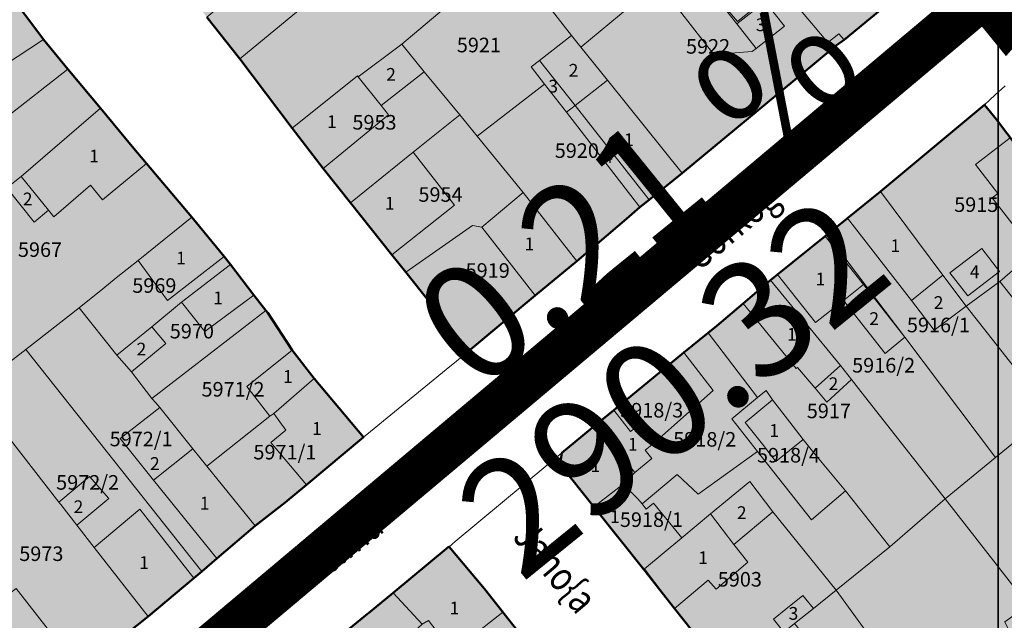
# Model space of a CAD drawing. Units: millimetres. Extents: x 7425750 to 7446347, y 5083608 to 5091000.
# Drawn here: x 7429366 to 7429501, y 5086603 to 5086685 of the extents above; entities that cross this region are included whole.
import ezdxf
from ezdxf.enums import TextEntityAlignment as Align

# ---------------------------------------------------------------- set-up
doc = ezdxf.new("R2010")
doc.units = ezdxf.units.MM
doc.linetypes.add('DASHED2', pattern=[9.525, 6.35, -3.175])
for name, color, linetype, lineweight in [('0 Regulaciona linija', 204, 'Continuous', 50), ('dj-nagib', 7, 'Continuous', 35), ('Senta_DeoParcele_1_1', 252, 'Continuous', 9), ('Senta_Parcela_1', 250, 'Continuous', 9)]:
    doc.layers.add(name, color=color, linetype=linetype, lineweight=lineweight)
for name, color, linetype in [('GRANICA BLOKA', 150, 'Continuous'), ('N - PORODICNO STANOVANJE', 2, 'Continuous'), ('Naziv ulice', 7, 'Continuous'), ('ortofoto 10', 7, 'Continuous'), ('Sabirna naseljska', 253, 'Continuous'), ('Senta_Parcela_1Anno', 252, 'Continuous')]:
    doc.layers.add(name, color=color, linetype=linetype)
doc.layers.add('ortofoto 40', color=7, linetype='Continuous', transparency=0.5)
doc.layers.add('Senta_DeoParcele_1Anno', color=7, linetype='Continuous', true_color=0x42e63b)
doc.layers.get('0').off()
doc.styles.add('Arial', font='arial_0.ttf')
doc.styles.add('GEODEZIJA', font='yusimc.shx')
doc.styles.get("Standard").update_dxf_attribs({"font": 'yuchlv.TTF'})
picture_1 = doc.add_image_def('image31.tif', size_in_pixel=(7500, 5000))
picture_2 = doc.add_image_def('image44.tif', size_in_pixel=(7500, 5000))
picture_3 = doc.add_image_def('image52.tif', size_in_pixel=(5625, 7500))

# ---------------------------------------------------------------- blocks, each defined once
blk = doc.blocks.new('ulica')
at = {"layer": 'Naziv ulice', "linetype": 'Continuous', "width": 0.8}
for s, rotation, p in [('Gorkog', 40, (138.74, -1041)), ('Maksima', 38, (81.43, -1087.76)), ('Jano{a', 310, (113.06, -1077.5))]:
    blk.add_text(s, height=4, rotation=rotation, dxfattribs=at).set_placement(p)
blk = doc.blocks.new('nagib_d')
for p, q in [((6.061, -0.695), (6.061, 0.695)), ((-10, 0), (6.061, 0))]:
    blk.add_line(p, q)
blk.add_lwpolyline([(10, 0, 0, 1.39, 0), (6.061, 0, 1.39, 1.39, 0)], format="xyseb")
at = {"style": 'GEODEZIJA'}
blk.add_text('%', height=2, dxfattribs=at).set_placement((1.5, 0.5))
blk.add_attdef('%', text='', height=2, dxfattribs=at).set_placement((0.639, 0.5), align=Align.RIGHT)
blk.add_attdef('DUZINA', text='', height=2, dxfattribs=at).set_placement((-1.97, -2.5), align=Align.CENTER)

msp = doc.modelspace()

# ---------------------------------------------------------------- hatches: boundary and pattern name
at = {"layer": 'N - PORODICNO STANOVANJE'}
h = msp.add_hatch(color=256, dxfattribs=at)
h.dxf.hatch_style = 1
h.paths.add_polyline_path([(7429307.62, 5086793.22), (7429315.52, 5086799.89), (7429315.88, 5086800.18), (7429316.65, 5086800.83), (7429320.66, 5086804.16), (7429325.64, 5086808.4), (7429328.97, 5086811.13), (7429333.98, 5086815.25), (7429336.99, 5086817.7), (7429344.65, 5086824.15), (7429351, 5086829.57), (7429354.96, 5086832.74), (7429365.37, 5086841.56), (7429371.25, 5086834.08), (7429377.41, 5086826.25), (7429383.58, 5086818.4), (7429389.44, 5086810.95), (7429392.92, 5086806.43), (7429394.1, 5086804.95), (7429395.66, 5086802.89), (7429401.64, 5086795.53), (7429406.21, 5086789.95), (7429413.87, 5086780.04), (7429418.37, 5086774.61), (7429426, 5086764.81), (7429430.38, 5086759.25), (7429432.04, 5086757.12), (7429437.57, 5086750.07), (7429442.03, 5086744.35), (7429450.08, 5086734.07), (7429454.62, 5086728.45), (7429462.13, 5086718.57), (7429466.79, 5086712.95), (7429472.9, 5086705.36), (7429475.77, 5086701.33), (7429479.34, 5086697.34), (7429485.37, 5086689.7), (7429485.37, 5086689.5), (7429486.07, 5086688.66), (7429478.87, 5086682.64), (7429477.75, 5086681.85), (7429469.92, 5086675.37), (7429456.6, 5086664.31), (7429452.07, 5086660.67), (7429451.18, 5086659.95), (7429450.77, 5086659.62), (7429448.93, 5086658.05), (7429442.11, 5086652.23), (7429436.39, 5086647.49), (7429427.22, 5086639.83), (7429418.62, 5086650.7), (7429416.7, 5086653.11), (7429410.99, 5086660.26), (7429407.23, 5086664.98), (7429402.97, 5086670.51), (7429395.81, 5086680.03), (7429391.26, 5086685.77), (7429386.99, 5086691.15), (7429383.71, 5086695.28), (7429379.09, 5086701.01), (7429376.8, 5086703.94), (7429373, 5086708.8), (7429372.95, 5086708.87), (7429371.46, 5086710.78), (7429366.91, 5086716.67), (7429361.9, 5086722.98), (7429359.05, 5086726.58), (7429354.81, 5086731.92), (7429350.84, 5086737.13), (7429347.66, 5086741.31), (7429343.22, 5086746.59), (7429338.42, 5086752.52), (7429335.22, 5086756.49), (7429330.62, 5086762.19), (7429327.1, 5086766.74), (7429323.58, 5086771.29), (7429323.19, 5086771.75), (7429318.6, 5086777.6), (7429315.47, 5086781.56), (7429314.07, 5086783.33), (7429311.89, 5086786.08), (7429307.43, 5086791.56)])
h = msp.add_hatch(color=256, dxfattribs=at)
h.dxf.hatch_style = 1
h.paths.add_polyline_path([(7429232.98, 5086731.27), (7429240.23, 5086737.41), (7429243.17, 5086739.89), (7429251.19, 5086746.39), (7429252.95, 5086747.99), (7429258.26, 5086752.24), (7429262.55, 5086755.9), (7429268.43, 5086760.66), (7429277.11, 5086767.87), (7429280.89, 5086771.01), (7429284.6, 5086774.06), (7429292.02, 5086779.92), (7429296.18, 5086774.63), (7429301.06, 5086768.77), (7429305.6, 5086763.32), (7429308.89, 5086758.88), (7429312.1, 5086754.81), (7429315.98, 5086749.88), (7429320.3, 5086744.49), (7429322.12, 5086742.24), (7429328.42, 5086734.48), (7429331.88, 5086730.38), (7429332.66, 5086729.46), (7429333.14, 5086728.89), (7429335.97, 5086725.13), (7429340.28, 5086719.4), (7429346.62, 5086711.37), (7429352.63, 5086703.78), (7429356.96, 5086698.28), (7429364.58, 5086688.38), (7429368.83, 5086682.68), (7429372.18, 5086678.63), (7429376.65, 5086673.23), (7429381, 5086667.97), (7429382.96, 5086665.65), (7429389.2, 5086658.25), (7429393.63, 5086652.85), (7429394.52, 5086651.74), (7429397.72, 5086647.55), (7429399.37, 5086645.43), (7429399.66, 5086645.12), (7429403, 5086640), (7429405.99, 5086636.11), (7429412.81, 5086628.03), (7429404.96, 5086621.48), (7429402.04, 5086619.04), (7429397.92, 5086615.83), (7429392.64, 5086611.33), (7429390.58, 5086609.57), (7429389.48, 5086608.65), (7429383.18, 5086603.38), (7429373.84, 5086595.96), (7429368.42, 5086591.39), (7429358.99, 5086583.83), (7429353.3, 5086578.96), (7429344.1, 5086590.7), (7429340.75, 5086594.97), (7429333.42, 5086603.83), (7429329.38, 5086609.31), (7429321.79, 5086619.22), (7429317.58, 5086624.55), (7429313.72, 5086629.37), (7429311.6, 5086631.98), (7429309.86, 5086634.32), (7429305.42, 5086639.81), (7429300.72, 5086645.84), (7429298.16, 5086649.11), (7429293.26, 5086655.01), (7429289.45, 5086659.78), (7429285.76, 5086664.4), (7429280.91, 5086670.46), (7429276.86, 5086675.63), (7429273.55, 5086679.87), (7429268.91, 5086685.5), (7429265.79, 5086689.46), (7429262.37, 5086693.78), (7429256.9, 5086701.13), (7429252.62, 5086706.62), (7429249.48, 5086710.64), (7429244.84, 5086716.29), (7429237.14, 5086726.24)])
h = msp.add_hatch(color=256, dxfattribs=at)
h.dxf.hatch_style = 1
h.paths.add_polyline_path([(7429439.83, 5086624.26), (7429440.04, 5086625.86), (7429444.76, 5086629.76), (7429447.2, 5086631.76), (7429456.83, 5086639.67), (7429460.17, 5086642.39), (7429461.34, 5086643.32), (7429464.99, 5086646.4), (7429468.75, 5086649.61), (7429469.71, 5086650.38), (7429476.25, 5086655.66), (7429476.52, 5086655.88), (7429479.21, 5086658.06), (7429479.33, 5086658.15), (7429483.83, 5086661.78), (7429488.8, 5086665.93), (7429498.13, 5086673.72), (7429499.77, 5086671.67), (7429504.17, 5086665.89), (7429508.32, 5086660.64), (7429510.26, 5086658.12), (7429514.73, 5086652.41), (7429521.41, 5086643.87), (7429525.24, 5086639.43), (7429526.22, 5086638.3), (7429534.07, 5086628.45), (7429538.13, 5086622.81), (7429547.92, 5086611.91), (7429553.31, 5086605.39), (7429554.2, 5086604.32), (7429562.5, 5086594.35), (7429552.01, 5086590.29), (7429543.8, 5086587.3), (7429537.72, 5086584.91), (7429533.12, 5086583.22), (7429526.34, 5086580.72), (7429525.06, 5086580.25), (7429520.06, 5086579.3), (7429513.64, 5086576.42), (7429506.61, 5086573.98), (7429500.23, 5086571.02), (7429500.33, 5086570.76), (7429493.21, 5086568.09), (7429492.42, 5086569.21), (7429486.96, 5086565.63), (7429479.24, 5086574.96), (7429474.84, 5086580.29), (7429469.81, 5086586.59), (7429463.13, 5086594.95), (7429459.08, 5086600.04), (7429455.54, 5086604.49), (7429451.32, 5086609.84), (7429444.44, 5086618.43)])
h = msp.add_hatch(color=256, dxfattribs=at)
h.dxf.hatch_style = 1
h.paths.add_polyline_path([(7429365.87, 5086564.34), (7429375.68, 5086572.17), (7429380.09, 5086575.82), (7429382.72, 5086578), (7429383.58, 5086578.98), (7429385.56, 5086581.23), (7429388.56, 5086583.71), (7429395.62, 5086589.54), (7429405.99, 5086597.74), (7429413.33, 5086603.76), (7429413.46, 5086603.84), (7429416.86, 5086606.62), (7429424.44, 5086612.93), (7429424.56, 5086612.96), (7429428.2, 5086608.66), (7429429.43, 5086607.17), (7429436.72, 5086597.93), (7429441.57, 5086592.1), (7429448.46, 5086583.01), (7429452.9, 5086577.42), (7429454.7, 5086575.64), (7429456.09, 5086574.25), (7429456.64, 5086573.4), (7429458.65, 5086570.65), (7429461.7, 5086565.68), (7429464.9, 5086560.22), (7429458.74, 5086557.29), (7429446.88, 5086550.54), (7429445.64, 5086549.89), (7429436.35, 5086544.83), (7429431.82, 5086542.44), (7429425.71, 5086538.46), (7429424, 5086537.4), (7429420.68, 5086535.34), (7429414.6, 5086531.57), (7429414.37, 5086531.97), (7429409.76, 5086528.97), (7429408.42, 5086528.1), (7429397.97, 5086520.7), (7429392.56, 5086527.76), (7429389.49, 5086531.79), (7429381.31, 5086542.65), (7429381.81, 5086543.04), (7429377.31, 5086548.63), (7429376.91, 5086548.32), (7429372.17, 5086554.52), (7429371.11, 5086555.91), (7429370.13, 5086557.19), (7429369.94, 5086557.85), (7429365.82, 5086563.03)])

# ---------------------------------------------------------------- linework, layer by layer
at = {"layer": '0 Regulaciona linija'}
for points in [[(7429364.58, 5086688.38), (7429368.83, 5086682.68), (7429372.18, 5086678.63), (7429376.65, 5086673.23), (7429381, 5086667.97), (7429382.96, 5086665.65), (7429389.2, 5086658.25), (7429393.63, 5086652.85), (7429394.52, 5086651.74), (7429397.72, 5086647.55), (7429399.37, 5086645.43), (7429399.66, 5086645.12), (7429403, 5086640), (7429405.99, 5086636.11), (7429412.81, 5086628.03), (7429404.96, 5086621.48), (7429402.04, 5086619.04), (7429397.92, 5086615.83), (7429392.64, 5086611.33), (7429390.58, 5086609.57), (7429389.48, 5086608.65), (7429383.18, 5086603.38), (7429373.84, 5086595.96)], [(7429486.07, 5086688.66), (7429478.87, 5086682.64), (7429477.75, 5086681.85), (7429469.92, 5086675.37), (7429456.6, 5086664.31), (7429452.07, 5086660.67), (7429451.18, 5086659.95), (7429450.77, 5086659.62), (7429448.93, 5086658.05), (7429442.11, 5086652.23), (7429436.39, 5086647.49), (7429427.22, 5086639.83), (7429418.62, 5086650.7), (7429416.7, 5086653.11), (7429410.99, 5086660.26), (7429407.23, 5086664.98), (7429402.97, 5086670.51), (7429395.81, 5086680.03), (7429391.26, 5086685.77)], [(7429459.08, 5086600.04), (7429455.54, 5086604.49), (7429451.32, 5086609.84), (7429444.44, 5086618.43), (7429439.83, 5086624.26), (7429440.04, 5086625.86), (7429444.76, 5086629.76), (7429447.2, 5086631.76), (7429456.83, 5086639.67), (7429460.17, 5086642.39), (7429461.34, 5086643.32), (7429464.99, 5086646.4), (7429468.75, 5086649.61), (7429469.71, 5086650.38), (7429476.25, 5086655.66), (7429476.52, 5086655.88), (7429479.21, 5086658.06), (7429479.33, 5086658.15), (7429483.83, 5086661.78), (7429488.8, 5086665.93), (7429498.13, 5086673.72), (7429499.77, 5086671.67), (7429504.17, 5086665.89)], [(7429405.99, 5086597.74), (7429413.33, 5086603.76), (7429413.46, 5086603.84), (7429416.86, 5086606.62), (7429424.44, 5086612.93), (7429424.56, 5086612.96), (7429428.2, 5086608.66), (7429429.43, 5086607.17), (7429436.72, 5086597.93)]]:
    msp.add_lwpolyline(points, dxfattribs=at)
at = {"layer": 'GRANICA BLOKA', "ltscale": 2, "const_width": 1}
msp.add_lwpolyline([(7429347.884, 5086561.961), (7429517.535, 5086704.755), (7429571.643, 5086746.467), (7429637.05, 5086795.926), (7429792.237, 5086879.59), (7429797.327, 5086870.974), (7429866.855, 5086770.505), (7429905.935, 5086701.419), (7429924.726, 5086644.292), (7429937.5, 5086600.927)], dxfattribs=at)
at = {"layer": 'Sabirna naseljska', "linetype": 'DASHED2', "ltscale": 2, "const_width": 6}
msp.add_lwpolyline([(7429792.467, 5086879.514), (7429637.341, 5086796.33), (7429517.88, 5086705.239), (7429347.029, 5086561.692)], dxfattribs=at)
at = {"layer": 'Senta_DeoParcele_1_1'}
for points in [[(7429486.07, 5086688.66), (7429478.87, 5086682.64), (7429478.14, 5086683.47), (7429476.61, 5086682.26), (7429470.59, 5086689.44), (7429479.36, 5086696.73), (7429485.37, 5086689.5)], [(7429404.52, 5086689.18), (7429405.44, 5086687.96), (7429395.81, 5086680.03), (7429391.26, 5086685.77), (7429400.9, 5086693.79)], [(7429464.12, 5086684.84), (7429466.77, 5086681.47), (7429466.22, 5086681.04), (7429460.93, 5086680.63), (7429453.28, 5086690.46), (7429457.16, 5086693.69)], [(7429356.04, 5086674.31), (7429352.8, 5086679.08), (7429351.85, 5086680.53), (7429364.58, 5086688.38), (7429368.83, 5086682.68)], [(7429466.77, 5086681.47), (7429464.12, 5086684.84), (7429468, 5086687.88), (7429470.64, 5086684.51)], [(7429446.32, 5086677.09), (7429441.87, 5086673.62), (7429436.99, 5086679.81), (7429441.39, 5086683.24), (7429442.67, 5086681.62)], [(7429415.2, 5086673.62), (7429412.08, 5086677.54), (7429418.04, 5086682.07), (7429421.13, 5086678.24)], [(7429441.87, 5086673.62), (7429440.67, 5086672.68), (7429437.66, 5086676.56), (7429435.84, 5086678.92), (7429436.99, 5086679.81)], [(7429412.08, 5086677.54), (7429415.2, 5086673.62), (7429416.23, 5086672.32), (7429407.23, 5086664.98), (7429402.97, 5086670.51), (7429411.98, 5086677.71)], [(7429452.07, 5086660.67), (7429441.87, 5086673.62), (7429446.32, 5086677.09), (7429456.6, 5086664.31)], [(7429452.07, 5086660.67), (7429451.18, 5086659.95), (7429450.77, 5086659.62), (7429440.67, 5086672.68), (7429441.87, 5086673.62)], [(7429369.5, 5086659.21), (7429365.75, 5086663.86), (7429376.65, 5086673.23), (7429381, 5086667.97), (7429382.96, 5086665.65), (7429376.94, 5086660.65), (7429375.26, 5086662.67), (7429370.25, 5086658.3)], [(7429509.03, 5086659.7), (7429503.5, 5086655.4), (7429499.2, 5086660.93), (7429499.99, 5086661.54), (7429496.92, 5086665.49), (7429501.67, 5086669.17), (7429504.17, 5086665.89)], [(7429425.32, 5086659.93), (7429416.7, 5086653.11), (7429410.99, 5086660.26), (7429419.61, 5086667.18)], [(7429369.5, 5086659.21), (7429367.52, 5086657.59), (7429363.78, 5086662.29), (7429365.75, 5086663.86)], [(7429442.11, 5086652.23), (7429436.39, 5086647.49), (7429429.06, 5086656.91), (7429434.74, 5086661.64)], [(7429492.42, 5086650.3), (7429488.1, 5086646.8), (7429479.33, 5086658.15), (7429483.83, 5086661.78)], [(7429393.63, 5086652.85), (7429385.86, 5086646.8), (7429381.81, 5086652.31), (7429389.2, 5086658.25)], [(7429508.58, 5086645.57), (7429505.44, 5086642.86), (7429500.24, 5086649.43), (7429510.26, 5086658.12), (7429514.73, 5086652.41), (7429507.87, 5086646.36)], [(7429481.49, 5086649), (7429478.75, 5086646.82), (7429474.92, 5086643.79), (7429469.71, 5086650.38), (7429476.25, 5086655.66)], [(7429500.19, 5086650.8), (7429495.83, 5086647.45), (7429493.39, 5086650.62), (7429497.75, 5086653.97)], [(7429397.72, 5086647.55), (7429391, 5086642.53), (7429387.8, 5086646.57), (7429394.52, 5086651.74)], [(7429488.1, 5086646.8), (7429492.42, 5086650.3), (7429495.61, 5086646.05), (7429491.24, 5086642.73)], [(7429478.37, 5086637.86), (7429474.86, 5086634.77), (7429472.42, 5086637.59), (7429472.26, 5086637.46), (7429464.99, 5086646.4), (7429468.75, 5086649.61)], [(7429478.75, 5086646.82), (7429481.49, 5086649), (7429487.19, 5086641.76), (7429484.5, 5086639.52)], [(7429385.61, 5086640.88), (7429380.89, 5086637.01), (7429378.91, 5086639.29), (7429383.7, 5086643.2)], [(7429405.99, 5086636.11), (7429400.48, 5086631.29), (7429399.91, 5086630.91), (7429396.76, 5086635), (7429403, 5086640)], [(7429474.86, 5086634.77), (7429478.37, 5086637.86), (7429479.85, 5086635.97), (7429476.49, 5086632.86)], [(7429400.48, 5086631.29), (7429405.99, 5086636.11), (7429412.81, 5086628.03), (7429404.96, 5086621.48), (7429400.04, 5086627.28), (7429402.11, 5086628.97)], [(7429473.23, 5086627.71), (7429469.47, 5086624.69), (7429467.61, 5086627.05), (7429465.24, 5086630.04), (7429468.98, 5086633.14), (7429471.4, 5086630.07)], [(7429389.34, 5086626.42), (7429383.93, 5086622.14), (7429379.35, 5086627.83), (7429384.79, 5086632.11)], [(7429450.1, 5086623.16), (7429444.76, 5086629.76), (7429447.2, 5086631.76), (7429449.48, 5086628.82), (7429450.68, 5086629.72), (7429452.63, 5086627.18), (7429451.5, 5086626.24), (7429452.43, 5086625.1)], [(7429450.1, 5086623.16), (7429448.5, 5086621.57), (7429444.44, 5086618.43), (7429439.83, 5086624.26), (7429440.04, 5086625.86), (7429444.76, 5086629.76)], [(7429383.93, 5086622.14), (7429389.34, 5086626.42), (7429391.24, 5086624.04), (7429397.92, 5086615.83), (7429392.64, 5086611.33)], [(7429377.78, 5086619.6), (7429373.39, 5086615.95), (7429371.19, 5086618.77), (7429370.94, 5086619.1), (7429375.12, 5086622.63)], [(7429463.67, 5086613.28), (7429460.5, 5086617.49), (7429465.87, 5086621.92), (7429469.07, 5086617.75)], [(7429456.54, 5086614.2), (7429451.41, 5086609.92), (7429451.32, 5086609.84), (7429444.44, 5086618.43), (7429448.5, 5086621.57), (7429450.5, 5086619.55), (7429451.08, 5086618.88), (7429451.64, 5086618.13), (7429452.64, 5086618.96)], [(7429389.48, 5086608.65), (7429383.18, 5086603.38), (7429375.79, 5086612.87), (7429382.04, 5086618.14)], [(7429463.67, 5086613.28), (7429465.63, 5086610.86), (7429461.24, 5086607.15), (7429460.16, 5086608.35), (7429455.54, 5086604.49), (7429451.41, 5086609.92), (7429456.54, 5086614.2), (7429460.5, 5086617.49)], [(7429423.61, 5086597.41), (7429420.675, 5086595.005), (7429418.36, 5086597.84), (7429422.76, 5086601.47), (7429421.73, 5086602.81), (7429420.85, 5086602.32), (7429416.86, 5086606.62), (7429424.56, 5086612.96), (7429428.2, 5086608.66), (7429429.43, 5086607.17), (7429431.945, 5086603.983), (7429427.44, 5086600.43), (7429424.6, 5086598.19)], [(7429359.37, 5086603.01), (7429365.06, 5086607.21), (7429373.84, 5086595.96), (7429368.42, 5086591.39)], [(7429485.85, 5086595.82), (7429486.26, 5086595.36), (7429482.55, 5086592.49), (7429477.63, 5086598.84), (7429475.91, 5086597.44), (7429472.43, 5086601.89), (7429472.02, 5086602.41), (7429474.63, 5086604.5), (7429477.73, 5086606.99)], [(7429420.85, 5086602.32), (7429417.26, 5086599.07), (7429416.76, 5086599.68), (7429409.24, 5086593.78), (7429405.99, 5086597.74), (7429413.46, 5086603.84), (7429416.86, 5086606.62)], [(7429474.63, 5086604.5), (7429472.02, 5086602.41), (7429470.54, 5086601.22), (7429469.15, 5086603), (7429470.85, 5086604.38), (7429473.18, 5086606.28)]]:
    msp.add_lwpolyline(points, close=True, dxfattribs=at)
at = {"layer": 'Senta_Parcela_1'}
for points in [[(7429432.6, 5086694.33), (7429418.04, 5086682.07), (7429412.08, 5086677.54), (7429411.98, 5086677.71), (7429402.97, 5086670.51), (7429395.81, 5086680.03), (7429391.26, 5086685.77), (7429400.9, 5086693.79), (7429409.15, 5086700.65), (7429420.85, 5086709.68)], [(7429479.34, 5086697.34), (7429474.81, 5086693.72), (7429464.17, 5086685.18), (7429461.27, 5086688.66), (7429460.17, 5086690.08), (7429457.28, 5086693.79), (7429463.02, 5086698.21), (7429472.9, 5086705.36), (7429475.77, 5086701.33)], [(7429451.96, 5086689.36), (7429442.67, 5086681.62), (7429441.39, 5086683.24), (7429434.51, 5086692.09), (7429441.51, 5086697.85)], [(7429486.07, 5086688.66), (7429478.87, 5086682.64), (7429477.75, 5086681.85), (7429469.92, 5086675.37), (7429456.6, 5086664.31), (7429446.32, 5086677.09), (7429442.67, 5086681.62), (7429451.96, 5086689.36), (7429453.28, 5086690.46), (7429457.16, 5086693.69), (7429457.28, 5086693.79), (7429460.17, 5086690.08), (7429461.27, 5086688.66), (7429464.17, 5086685.18), (7429474.81, 5086693.72), (7429479.34, 5086697.34), (7429485.37, 5086689.7), (7429485.37, 5086689.5)], [(7429434.51, 5086692.09), (7429441.39, 5086683.24), (7429436.99, 5086679.81), (7429435.84, 5086678.92), (7429437.66, 5086676.56), (7429428.4, 5086669.39), (7429426.01, 5086672.32), (7429421.13, 5086678.24), (7429418.04, 5086682.07), (7429432.6, 5086694.33)], [(7429372.18, 5086678.63), (7429354.78, 5086665.04), (7429342.09, 5086656.4), (7429341.34, 5086657.43), (7429335.47, 5086664.64), (7429347.95, 5086674.99), (7429352.8, 5086679.08), (7429351.85, 5086680.53), (7429364.58, 5086688.38), (7429368.83, 5086682.68)], [(7429442.67, 5086681.62), (7429446.32, 5086677.09), (7429456.6, 5086664.31), (7429452.07, 5086660.67), (7429451.18, 5086659.95), (7429450.77, 5086659.62), (7429448.93, 5086658.05), (7429442.11, 5086652.23), (7429434.74, 5086661.64), (7429428.4, 5086669.39), (7429437.66, 5086676.56), (7429435.84, 5086678.92), (7429436.99, 5086679.81), (7429441.39, 5086683.24)], [(7429426.01, 5086672.32), (7429419.61, 5086667.18), (7429410.99, 5086660.26), (7429407.23, 5086664.98), (7429402.97, 5086670.51), (7429411.98, 5086677.71), (7429412.08, 5086677.54), (7429418.04, 5086682.07), (7429421.13, 5086678.24)], [(7429376.65, 5086673.23), (7429365.75, 5086663.86), (7429363.78, 5086662.29), (7429362.84, 5086661.54), (7429356.8, 5086656.75), (7429356.26, 5086656.32), (7429347.66, 5086649.48), (7429342.09, 5086656.4), (7429354.78, 5086665.04), (7429372.18, 5086678.63)], [(7429510.26, 5086658.12), (7429500.24, 5086649.43), (7429495.61, 5086646.05), (7429492.42, 5086650.3), (7429483.83, 5086661.78), (7429488.803, 5086665.926), (7429498.13, 5086673.72), (7429499.77, 5086671.67), (7429501.67, 5086669.17), (7429504.17, 5086665.89), (7429508.32, 5086660.64)], [(7429389.2, 5086658.25), (7429381.81, 5086652.31), (7429378.82, 5086649.91), (7429376.98, 5086648.43), (7429373.7, 5086645.8), (7429366.38, 5086640.09), (7429359.03, 5086634.38), (7429347.66, 5086649.48), (7429356.26, 5086656.32), (7429356.8, 5086656.75), (7429362.84, 5086661.54), (7429363.78, 5086662.29), (7429365.75, 5086663.86), (7429376.65, 5086673.23), (7429381, 5086667.97), (7429382.96, 5086665.65)], [(7429428.4, 5086669.39), (7429434.74, 5086661.64), (7429429.06, 5086656.91), (7429427.77, 5086657.1), (7429418.62, 5086650.7), (7429416.7, 5086653.11), (7429410.99, 5086660.26), (7429419.61, 5086667.18), (7429426.01, 5086672.32)], [(7429442.11, 5086652.23), (7429436.39, 5086647.49), (7429427.22, 5086639.83), (7429418.62, 5086650.7), (7429427.77, 5086657.1), (7429429.06, 5086656.91), (7429434.74, 5086661.64)], [(7429495.61, 5086646.05), (7429502.75, 5086636.98), (7429507.11, 5086631.45), (7429504.62, 5086629.32), (7429499.66, 5086625.25), (7429487.19, 5086641.76), (7429476.52, 5086655.88), (7429479.33, 5086658.15), (7429483.83, 5086661.78), (7429492.42, 5086650.3)], [(7429394.52, 5086651.74), (7429387.8, 5086646.57), (7429383.7, 5086643.2), (7429378.91, 5086639.29), (7429373.7, 5086645.8), (7429376.98, 5086648.43), (7429378.82, 5086649.91), (7429381.81, 5086652.31), (7429389.2, 5086658.25), (7429393.63, 5086652.85)], [(7429521.41, 5086643.87), (7429508.19, 5086632.39), (7429507.11, 5086631.45), (7429502.75, 5086636.98), (7429495.61, 5086646.05), (7429500.24, 5086649.43), (7429510.26, 5086658.12), (7429514.73, 5086652.41)], [(7429499.66, 5086625.25), (7429492.71, 5086619.55), (7429480.84, 5086634.71), (7429479.85, 5086635.97), (7429478.37, 5086637.86), (7429468.75, 5086649.61), (7429469.71, 5086650.38), (7429476.25, 5086655.66), (7429476.52, 5086655.88), (7429487.19, 5086641.76)], [(7429399.37, 5086645.43), (7429383.72, 5086633.36), (7429380.89, 5086637.01), (7429378.91, 5086639.29), (7429383.7, 5086643.2), (7429387.8, 5086646.57), (7429394.52, 5086651.74), (7429397.72, 5086647.55)], [(7429492.71, 5086619.55), (7429485.15, 5086612.95), (7429479.03, 5086620.66), (7429474.7, 5086625.89), (7429473.23, 5086627.71), (7429471.4, 5086630.07), (7429468.98, 5086633.14), (7429468.12, 5086634.46), (7429466.96, 5086633.5), (7429460.17, 5086642.39), (7429461.34, 5086643.32), (7429464.99, 5086646.4), (7429468.75, 5086649.61), (7429478.37, 5086637.86), (7429479.85, 5086635.97), (7429480.84, 5086634.71)], [(7429378.91, 5086639.29), (7429380.89, 5086637.01), (7429383.72, 5086633.36), (7429384.26, 5086632.77), (7429384.79, 5086632.11), (7429389.34, 5086626.42), (7429391.24, 5086624.04), (7429397.92, 5086615.83), (7429392.64, 5086611.33), (7429390.58, 5086609.57), (7429366.38, 5086640.09), (7429373.7, 5086645.8)], [(7429405.99, 5086636.11), (7429400.48, 5086631.29), (7429399.91, 5086630.91), (7429391.24, 5086624.04), (7429389.34, 5086626.42), (7429384.79, 5086632.11), (7429384.26, 5086632.77), (7429383.72, 5086633.36), (7429399.37, 5086645.43), (7429399.66, 5086645.12), (7429403, 5086640)], [(7429466.96, 5086633.5), (7429463.4, 5086630.54), (7429466.93, 5086626.07), (7429458.79, 5086620.21), (7429455.91, 5086622.89), (7429451.08, 5086618.88), (7429450.5, 5086619.55), (7429448.5, 5086621.57), (7429444.44, 5086618.43), (7429439.83, 5086624.26), (7429440.04, 5086625.86), (7429444.76, 5086629.76), (7429450.1, 5086623.16), (7429452.43, 5086625.1), (7429451.5, 5086626.24), (7429452.63, 5086627.18), (7429460.83, 5086634.46), (7429456.83, 5086639.67), (7429460.17, 5086642.39)], [(7429390.58, 5086609.57), (7429389.48, 5086608.65), (7429383.18, 5086603.38), (7429375.79, 5086612.87), (7429373.39, 5086615.95), (7429371.19, 5086618.77), (7429370.94, 5086619.1), (7429359.03, 5086634.38), (7429366.38, 5086640.09)], [(7429444.76, 5086629.76), (7429447.2, 5086631.76), (7429456.83, 5086639.67), (7429460.83, 5086634.46), (7429452.63, 5086627.18), (7429451.5, 5086626.24), (7429452.43, 5086625.1), (7429450.1, 5086623.16)], [(7429412.81, 5086628.03), (7429404.96, 5086621.48), (7429402.04, 5086619.04), (7429397.92, 5086615.83), (7429391.24, 5086624.04), (7429399.91, 5086630.91), (7429400.48, 5086631.29), (7429405.99, 5086636.11)], [(7429383.18, 5086603.38), (7429373.84, 5086595.96), (7429368.42, 5086591.39), (7429359.37, 5086603.01), (7429356.12, 5086607.19), (7429361.76, 5086611.43), (7429359.48, 5086614.32), (7429356.42, 5086618.2), (7429349.88, 5086626.5), (7429359.03, 5086634.38), (7429370.94, 5086619.1), (7429371.19, 5086618.77), (7429373.39, 5086615.95), (7429375.79, 5086612.87)], [(7429479.03, 5086620.66), (7429474.36, 5086616.65), (7429466.93, 5086626.07), (7429463.4, 5086630.54), (7429466.96, 5086633.5), (7429468.12, 5086634.46), (7429468.98, 5086633.14), (7429471.4, 5086630.07), (7429473.23, 5086627.71), (7429474.7, 5086625.89)], [(7429514.91, 5086613.6), (7429512.25, 5086611.4), (7429505.6, 5086605.99), (7429504.12, 5086604.94), (7429492.71, 5086619.55), (7429499.66, 5086625.25), (7429504.62, 5086629.32), (7429508.51, 5086624.82)], [(7429479.03, 5086620.66), (7429485.15, 5086612.95), (7429477.73, 5086606.99), (7429469.07, 5086617.75), (7429465.87, 5086621.92), (7429460.5, 5086617.49), (7429456.54, 5086614.2), (7429451.41, 5086609.92), (7429451.32, 5086609.84), (7429444.44, 5086618.43), (7429448.5, 5086621.57), (7429450.5, 5086619.55), (7429451.08, 5086618.88), (7429455.91, 5086622.89), (7429458.79, 5086620.21), (7429466.93, 5086626.07), (7429474.36, 5086616.65)], [(7429477.73, 5086606.99), (7429474.63, 5086604.5), (7429472.02, 5086602.41), (7429470.54, 5086601.22), (7429463.13, 5086594.95), (7429459.08, 5086600.04), (7429455.54, 5086604.49), (7429451.41, 5086609.92), (7429456.54, 5086614.2), (7429460.5, 5086617.49), (7429465.87, 5086621.92), (7429469.07, 5086617.75)], [(7429504.12, 5086604.94), (7429500.91, 5086602.65), (7429503.34, 5086597.61), (7429506.48, 5086591.08), (7429513.64, 5086576.42), (7429506.61, 5086573.98), (7429500.23, 5086571.02), (7429494.55, 5086581), (7429491.8, 5086586.04), (7429490.17, 5086589.02), (7429488.79, 5086591.56), (7429486.26, 5086595.36), (7429485.85, 5086595.82), (7429477.73, 5086606.99), (7429485.15, 5086612.95), (7429492.71, 5086619.55)], [(7429436.72, 5086597.93), (7429426.91, 5086589.86), (7429425.67, 5086588.89), (7429424.977, 5086589.739), (7429420.675, 5086595.005), (7429418.36, 5086597.84), (7429417.26, 5086599.07), (7429420.85, 5086602.32), (7429416.86, 5086606.62), (7429424.56, 5086612.96), (7429428.2, 5086608.66), (7429429.43, 5086607.17), (7429431.945, 5086603.983)], [(7429488.79, 5086591.56), (7429483.12, 5086586.98), (7429477.22, 5086582.21), (7429474.84, 5086580.29), (7429469.81, 5086586.59), (7429463.13, 5086594.95), (7429470.54, 5086601.22), (7429472.02, 5086602.41), (7429474.63, 5086604.5), (7429477.73, 5086606.99), (7429485.85, 5086595.82), (7429486.26, 5086595.36)], [(7429425.67, 5086588.89), (7429419.15, 5086583.66), (7429412.66, 5086578.4), (7429407.21, 5086573.62), (7429404.75, 5086577), (7429395.62, 5086589.54), (7429405.99, 5086597.74), (7429413.46, 5086603.84), (7429416.86, 5086606.62), (7429420.85, 5086602.32), (7429417.26, 5086599.07), (7429418.36, 5086597.84), (7429420.675, 5086595.005), (7429424.977, 5086589.739)]]:
    msp.add_lwpolyline(points, close=True, dxfattribs=at)
for points in [[(7429391.26, 5086685.77), (7429395.81, 5086680.03), (7429402.97, 5086670.51), (7429407.23, 5086664.98), (7429410.99, 5086660.26), (7429416.7, 5086653.11), (7429418.62, 5086650.7), (7429427.22, 5086639.83), (7429426.35, 5086639.12), (7429425.06, 5086638.06), (7429424.65, 5086637.72), (7429413.74, 5086628.8), (7429412.81, 5086628.03), (7429405.99, 5086636.11), (7429403, 5086640), (7429399.66, 5086645.12), (7429399.37, 5086645.43), (7429397.72, 5086647.55), (7429394.52, 5086651.74), (7429393.63, 5086652.85), (7429389.2, 5086658.25), (7429382.96, 5086665.65), (7429381, 5086667.97), (7429376.65, 5086673.23), (7429372.18, 5086678.63), (7429368.83, 5086682.68), (7429364.58, 5086688.38)], [(7429373.84, 5086595.96), (7429383.18, 5086603.38), (7429389.48, 5086608.65), (7429390.58, 5086609.57), (7429392.64, 5086611.33), (7429397.92, 5086615.83), (7429402.04, 5086619.04), (7429404.96, 5086621.48), (7429412.81, 5086628.03), (7429413.74, 5086628.8), (7429424.65, 5086637.72), (7429425.06, 5086638.06), (7429426.35, 5086639.12), (7429427.22, 5086639.83), (7429436.39, 5086647.49), (7429442.11, 5086652.23), (7429448.93, 5086658.05), (7429450.77, 5086659.62), (7429451.18, 5086659.95), (7429452.07, 5086660.67), (7429456.6, 5086664.31), (7429469.92, 5086675.37), (7429477.75, 5086681.85), (7429478.87, 5086682.64), (7429486.07, 5086688.66)], [(7429500.98, 5086676.32), (7429500.46, 5086675.85), (7429499.66, 5086675.12), (7429498.81, 5086674.34), (7429498.13, 5086673.72), (7429488.803, 5086665.926), (7429483.83, 5086661.78), (7429479.33, 5086658.15), (7429476.52, 5086655.88), (7429476.25, 5086655.66), (7429469.71, 5086650.38), (7429468.75, 5086649.61), (7429464.99, 5086646.4), (7429461.34, 5086643.32), (7429460.17, 5086642.39), (7429456.83, 5086639.67), (7429447.2, 5086631.76), (7429444.76, 5086629.76), (7429440.04, 5086625.86), (7429438.11, 5086624.25), (7429425.41, 5086613.67), (7429424.56, 5086612.96), (7429416.86, 5086606.62), (7429413.46, 5086603.84), (7429405.99, 5086597.74)], [(7429501.67, 5086669.17), (7429499.77, 5086671.67), (7429498.13, 5086673.72), (7429498.81, 5086674.34), (7429499.66, 5086675.12), (7429500.46, 5086675.85), (7429500.98, 5086676.32)], [(7429436.72, 5086597.93), (7429431.945, 5086603.983), (7429429.43, 5086607.17), (7429428.2, 5086608.66), (7429424.56, 5086612.96), (7429425.41, 5086613.67), (7429438.11, 5086624.25), (7429440.04, 5086625.86), (7429439.83, 5086624.26), (7429444.44, 5086618.43), (7429451.32, 5086609.84), (7429451.41, 5086609.92), (7429455.54, 5086604.49), (7429459.08, 5086600.04)]]:
    msp.add_lwpolyline(points, dxfattribs=at)

# ---------------------------------------------------------------- block references
at = {"layer": 'dj-nagib', "xscale": 7.999999999744992, "yscale": 7.999999999744992, "zscale": 7.999999999744992, "rotation": 39.00000000147896}
msp.add_blockref('nagib_d', (7429459.986, 5086654.277), dxfattribs=at).add_auto_attribs({'%': '0.21', 'DUZINA': '290.32'})
at = {"layer": 'Naziv ulice'}
msp.add_blockref('ulica', (7429320.105, 5087691.717), dxfattribs=at)

# ---------------------------------------------------------------- texts
at = {"layer": 'Senta_DeoParcele_1Anno', "color": 18, "true_color": 0x000000, "style": 'Arial'}
for s, p in [('3', (7429467.379, 5086683.294)), ('2', (7429416.577, 5086676.467)), ('2', (7429441.662, 5086677.032)), ('3', (7429438.86, 5086674.846)), ('1', (7429408.455, 5086669.972)), ('1', (7429449.265, 5086667.484)), ('1', (7429375.77, 5086665.238)), ('4', (7429446.423, 5086665.161)), ('2', (7429366.641, 5086659.345)), ('1', (7429416.398, 5086658.76)), ('1', (7429435.591, 5086653.171)), ('1', (7429485.887, 5086652.915)), ('1', (7429387.713, 5086651.221)), ('1', (7429475.587, 5086648.332)), ('4', (7429496.79, 5086649.331)), ('1', (7429392.807, 5086645.743)), ('2', (7429491.831, 5086645.104)), ('2', (7429482.98, 5086642.899)), ('1', (7429471.671, 5086640.743)), ('2', (7429382.272, 5086638.711)), ('1', (7429402.393, 5086634.942)), ('2', (7429477.376, 5086633.953)), ('1', (7429406.393, 5086627.8)), ('1', (7429469.233, 5086627.524)), ('1', (7429449.803, 5086625.625)), ('2', (7429384.123, 5086622.98)), ('1', (7429444.664, 5086622.685)), ('2', (7429373.62, 5086617.039)), ('1', (7429390.964, 5086617.536)), ('1', (7429447.346, 5086615.67)), ('2', (7429464.774, 5086616.229)), ('1', (7429382.641, 5086609.361)), ('1', (7429459.458, 5086610.029)), ('1', (7429425.285, 5086603.112)), ('3', (7429471.882, 5086602.381))]:
    msp.add_text(s, height=1.753, dxfattribs=at).set_placement(p, align=Align.BOTTOM_CENTER)
at = {"layer": 'Senta_Parcela_1Anno', "color": 18, "true_color": 0x000000, "style": 'Arial'}
for s, p in [('5921', (7429428.653, 5086680.302)), ('5922', (7429460.151, 5086680.115)), ('5953', (7429414.301, 5086669.681)), ('5920', (7429442.111, 5086665.788)), ('5954', (7429423.377, 5086659.751)), ('5915', (7429497.007, 5086658.364)), ('5967', (7429368.334, 5086652.18)), ('5919', (7429429.863, 5086649.31)), ('5969', (7429384.047, 5086647.24)), ('5970', (7429389.205, 5086640.97)), ('5916/1', (7429491.803, 5086641.818)), ('5916/2', (7429484.274, 5086636.284)), ('5971/2', (7429394.861, 5086632.978)), ('5918/3', (7429452.4, 5086630.103)), ('5917', (7429476.75, 5086630.009)), ('5972/1', (7429382.236, 5086626.147)), ('5918/2', (7429459.691, 5086626.099)), ('5971/1', (7429401.994, 5086624.341)), ('5918/4', (7429471.196, 5086623.919)), ('5972/2', (7429374.88, 5086620.184)), ('5918/1', (7429452.357, 5086615.062)), ('5973', (7429368.516, 5086610.382)), ('5903', (7429464.515, 5086606.863))]:
    msp.add_text(s, height=2.0038, dxfattribs=at).set_placement(p, align=Align.BOTTOM_CENTER)

# ---------------------------------------------------------------- referenced raster images: frames only (the image files are external)
at = {"layer": 'ortofoto 10', "transparency": 33554559}
image = msp.add_image(picture_1, insert=(7428750, 5086500), size_in_units=(750, 500), dxfattribs=at)
image.dxf.flags = 7
image = msp.add_image(picture_2, insert=(7429500, 5086500), size_in_units=(750, 500), dxfattribs=at)
image.dxf.flags = 7
at = {"layer": 'ortofoto 40'}
image = msp.add_image(picture_3, insert=(7428000, 5085000), size_in_units=(2250, 3000), dxfattribs=at)
image.dxf.flags = 7

doc.saveas('drawing.dxf')
